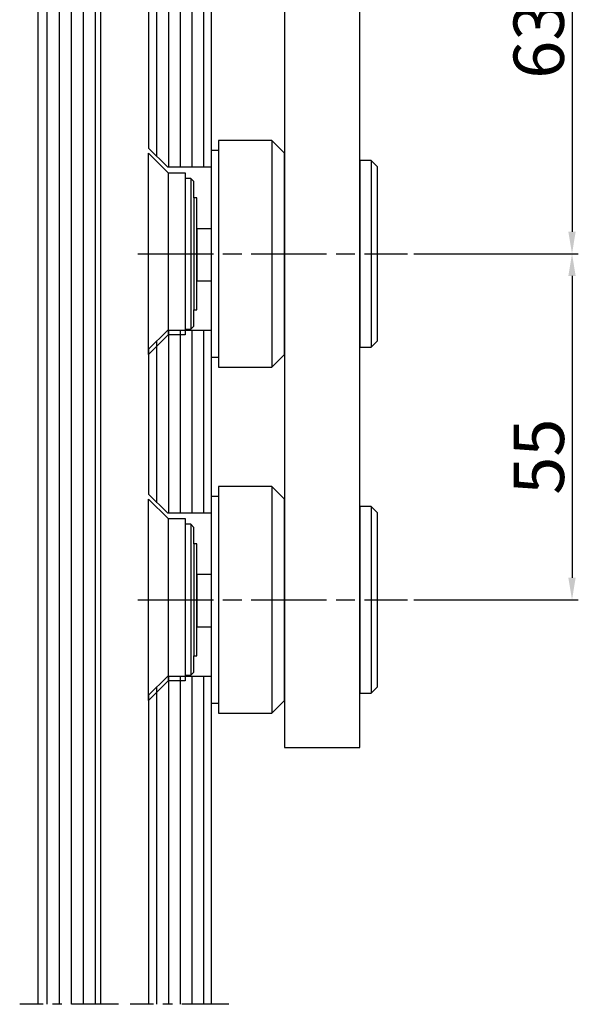
# Model space of a CAD drawing. Extents: x 2513 to 3702, y -2 to 865.
# Drawn here: x 2763 to 2852, y 229 to 386 of the extents above; entities that cross this region are included whole.
import ezdxf

# ---------------------------------------------------------------- set-up
doc = ezdxf.new("R2010")
doc.units = 0
doc.header["$MEASUREMENT"] = 0
doc.header["$PDMODE"] = 35
doc.header["$PDSIZE"] = 3
doc.linetypes.add('CENTERLINE', pattern=[30, 12, -1.5, 3, -1.5, 12])
doc.linetypes.add('MITTEX2', pattern=[4, 2.5, -0.5, 0.5, -0.5])
for name, color, linetype in [('02_Bemassung', 4, 'Continuous'), ('03_Mittellinie', 1, 'MITTEX2'), ('05_Schraffur', 1, 'Continuous'), ('1', 7, 'Continuous'), ('11_Glas', 7, 'Continuous'), ('334355_Manethalter', 9, 'Continuous')]:
    doc.layers.add(name, color=color, linetype=linetype)
doc.styles.get("Standard").update_dxf_attribs({"font": 'ARIAL.TTF'})
doc.dimstyles.new('Dorma', dxfattribs={"dimscale": 0, "dimtxt": 8, "dimasz": 3.5, "dimexe": 1, "dimexo": 1, "dimgap": 1.2, "dimtad": 1, "dimdec": 0, "dimzin": 9, "dimtxsty": 'STANDARD', "dimcen": 0, "dimclrd": 4, "dimclre": 4, "dimclrt": 4, "dimadec": 0, "dimazin": 2, "dimtp": 0.1, "dimtm": 0.1, "dimtfac": 1, "dimtdec": 0, "dimtmove": 0, "dimatfit": 3, "dimfxl": 1, "dimtolj": 1, "dimtzin": 0, "dimarcsym": 0})

# ---------------------------------------------------------------- blocks, each defined once
blk = doc.blocks.new('*D30')
at = {"layer": '02_Bemassung', "color": 4, "lineweight": -2}
for p, q in [((2790.18, 413.01), (2851.71, 413.01)), ((2850.71, 409.51), (2850.71, 351.91)), ((2825.56, 348.41), (2851.71, 348.41))]:
    blk.add_line(p, q, dxfattribs=at)
at = {"layer": '02_Bemassung', "color": 4}
for points in [[(2850.13, 409.51), (2851.29, 409.51), (2850.71, 413.01)], [(2850.13, 351.91), (2851.29, 351.91), (2850.71, 348.41)]]:
    blk.add_solid(points, dxfattribs=at)
at = {"layer": 'Defpoints', "color": 0}
for p in [(2789.18, 413.01), (2824.56, 348.41), (2850.71, 348.41)]:
    blk.add_point(p, dxfattribs=at)
at = {"layer": '02_Bemassung', "color": 4, "insert": (2845.42, 382.29), "char_height": 8, "attachment_point": 5, "rotation": 90}
blk.add_mtext('\\A1;63', dxfattribs=at)
blk = doc.blocks.new('*D31')
at = {"layer": '02_Bemassung', "color": 4, "lineweight": -2}
for p, q in [((2825.56, 348.41), (2851.71, 348.41)), ((2850.71, 344.91), (2850.71, 296.91)), ((2825.56, 293.41), (2851.71, 293.41))]:
    blk.add_line(p, q, dxfattribs=at)
at = {"layer": '02_Bemassung', "color": 4}
for points in [[(2850.13, 344.91), (2851.29, 344.91), (2850.71, 348.41)], [(2850.13, 296.91), (2851.29, 296.91), (2850.71, 293.41)]]:
    blk.add_solid(points, dxfattribs=at)
at = {"layer": 'Defpoints', "color": 0}
for p in [(2824.56, 348.41), (2824.56, 293.41), (2850.71, 293.41)]:
    blk.add_point(p, dxfattribs=at)
at = {"layer": '02_Bemassung', "color": 4, "insert": (2845.44, 316.17), "char_height": 8, "attachment_point": 5, "rotation": 90}
blk.add_mtext('\\A1;55', dxfattribs=at)
blk = doc.blocks.new('CS80_Manethalter')
at = {"layer": '1', "color": 40, "linetype": 'Continuous'}
for p, q in [((37.6, 52.1), (37.1, 52.1)), ((21.6, 33.38), (21.6, 33.38)), ((7.7, -24.8), (7.7, -24.9)), ((7.7, -79.8), (7.7, -79.9))]:
    blk.add_line(p, q, dxfattribs=at)
at = {"layer": '1', "color": 1, "linetype": 'CENTERLINE'}
for p, q in [((-1.69, -20.8), (41.16, -20.8)), ((-1.69, -75.8), (41.16, -75.8))]:
    blk.add_line(p, q, dxfattribs=at)
at = {"layer": '334355_Manethalter'}
for p, q in [((19.6, 40.1), (19.6, 39.5)), ((35.6, 40.1), (35.6, 39.5)), ((19.6, -2.8), (19.6, -38.8)), ((35.4, -5.95), (35.4, -35.65)), ((3.1, -7.9), (3.1, -33.7)), ((6.7, -8.8), (6.7, -32.8)), ((7.2, -11.9), (7.2, -29.7)), ((19.6, -57.8), (19.6, -93.8)), ((35.4, -60.95), (35.4, -90.65)), ((3.1, -62.9), (3.1, -88.7)), ((6.7, -63.8), (6.7, -87.8)), ((7.2, -66.9), (7.2, -84.7))]:
    blk.add_line(p, q, dxfattribs=at)
for points in [[(17.6, 40.1), (37.6, 40.1), (37.6, 52.1), (17.6, 52.1)], [(21.6, -99.3), (33.6, -99.3), (33.6, 34.38), (21.6, 34.38)], [(10, -4.3), (11.1, -4.3), (11.1, -37.3), (10, -37.3)], [(7.7, -25.07), (10, -25.07), (10, -16.8), (7.7, -16.8)], [(10, -59.3), (11.1, -59.3), (11.1, -92.3), (10, -92.3)], [(7.7, -80.07), (10, -80.07), (10, -71.8), (7.7, -71.8)]]:
    blk.add_lwpolyline(points, close=True, dxfattribs=at)
for points in [[(11.1, -38.8), (19.6, -38.8), (21.6, -36.8), (21.6, -4.8), (19.6, -2.8), (11.1, -2.8), (11.1, -38.8)], [(0, -36.8), (0, -4.8), (3.1, -7.9), (5.8, -7.9), (5.8, -33.7), (3.1, -33.7), (0, -36.8)], [(33.6, -35.65), (35.4, -35.65), (36.4, -34.65), (36.4, -6.95), (35.4, -5.95), (33.6, -5.95), (33.6, -35.65)], [(5.8, -32.8), (6.7, -32.8), (7.2, -32.3), (7.2, -29.7), (7.7, -29.7), (7.7, -11.9), (7.2, -11.9), (7.2, -9.3), (6.7, -8.8), (5.8, -8.8), (5.8, -32.8)], [(11.1, -93.8), (19.6, -93.8), (21.6, -91.8), (21.6, -59.8), (19.6, -57.8), (11.1, -57.8), (11.1, -93.8)], [(0, -91.8), (0, -59.8), (3.1, -62.9), (5.8, -62.9), (5.8, -88.7), (3.1, -88.7), (0, -91.8)], [(33.6, -90.65), (35.4, -90.65), (36.4, -89.65), (36.4, -61.95), (35.4, -60.95), (33.6, -60.95), (33.6, -90.65)], [(5.8, -87.8), (6.7, -87.8), (7.2, -87.3), (7.2, -84.7), (7.7, -84.7), (7.7, -66.9), (7.2, -66.9), (7.2, -64.3), (6.7, -63.8), (5.8, -63.8), (5.8, -87.8)]]:
    blk.add_lwpolyline(points, dxfattribs=at)
for centre, start, end in [((28.74, 39.1), 177.4725, 218.6944), ((26.46, 39.1), 321.3056, 2.5275)]:
    blk.add_arc(centre, 9.15, start, end, dxfattribs=at)
blk = doc.blocks.new('Fahrflügel oben')
at = {"layer": '03_Mittellinie', "ltscale": 3}
blk.add_line((7.78, -185.8), (-7.94, -185.8), dxfattribs=at)
at = {"layer": '05_Schraffur'}
for p, q in [((-3.66, -51.01), (-3.66, -1.9)), ((-1.8, -52.68), (-1.8, -1.9)), ((0.06, -52.68), (0.06, -1.9)), ((1.92, -52.68), (1.92, -1.9)), ((3.79, -52.68), (3.79, -1.9)), ((-1.8, -107.68), (-1.8, -78.68)), ((0.06, -107.68), (0.06, -78.68)), ((1.92, -107.68), (1.92, -78.68)), ((3.79, -107.68), (3.79, -78.68)), ((-3.66, -106.1), (-3.66, -80.34)), ((-1.8, -185.8), (-1.8, -133.68)), ((0.06, -185.79), (0.06, -133.68)), ((1.92, -185.79), (1.92, -133.68)), ((3.79, -185.79), (3.79, -133.68)), ((-3.66, -185.8), (-3.66, -135.34))]:
    blk.add_line(p, q, dxfattribs=at)
at = {"layer": '11_Glas'}
for points in [[(-2, -52.68), (5, -52.68), (5, -2.9), (4, -1.9), (-4, -1.9), (-5, -2.9), (-5, -49.68)], [(-5, -104.68), (-2, -107.68), (5, -107.68), (5, -78.68), (-2, -78.68), (-5, -81.68)]]:
    blk.add_lwpolyline(points, close=True, dxfattribs=at)
blk.add_lwpolyline([(5, -185.8), (5, -133.68), (-2, -133.68), (-5, -136.68), (-5, -185.8)], dxfattribs=at)
blk = doc.blocks.new('Seitenteil oben')
at = {"layer": '03_Mittellinie', "ltscale": 3}
blk.add_line((2.83, -177.82), (-12.89, -177.82), dxfattribs=at)
at = {"layer": '05_Schraffur'}
for p, q in [((-8.56, -1.2), (-8.56, -177.82)), ((-0.88, -0.86), (-0.88, -177.82)), ((-6.64, -1.83), (-6.64, -177.82)), ((-4.72, -1.83), (-4.72, -177.82)), ((-2.8, -1.83), (-2.8, -177.82))]:
    blk.add_line(p, q, dxfattribs=at)
at = {"layer": '11_Glas'}
for p, q in [((-10, 0.2), (-10, -177.82)), ((0, -177.82), (0, 0))]:
    blk.add_line(p, q, dxfattribs=at)

msp = doc.modelspace()

# ---------------------------------------------------------------- block references
for name, p in [('Fahrflügel oben', (2788.4, 414.91)), ('Seitenteil oben', (2775.81, 406.93))]:
    msp.add_blockref(name, p)
at = {"layer": '334355_Manethalter'}
msp.add_blockref('CS80_Manethalter', (2783.4, 369.21), dxfattribs=at)

# ---------------------------------------------------------------- dimensions: what is measured, and where the dimension line sits
at = {"layer": '02_Bemassung'}
dim = msp.add_linear_dim(base=(2850.71, 348.41), p1=(2789.18, 413.01), p2=(2824.56, 348.41), angle=90, text='63', dimstyle='Dorma', override={"dimscale": 1}, dxfattribs=at)
dim.commit()
dim.dimension.update_dxf_attribs({"geometry": '*D30', "text_midpoint": (2850.71, 382.29), "dimtype": 160})
dim = msp.add_linear_dim(base=(2850.71, 293.41), p1=(2824.56, 348.41), p2=(2824.56, 293.41), angle=90, dimstyle='Dorma', override={"dimscale": 1}, dxfattribs=at)
dim.commit()
dim.dimension.update_dxf_attribs({"geometry": '*D31', "text_midpoint": (2850.71, 316.17), "dimtype": 160})

doc.saveas('drawing.dxf')
